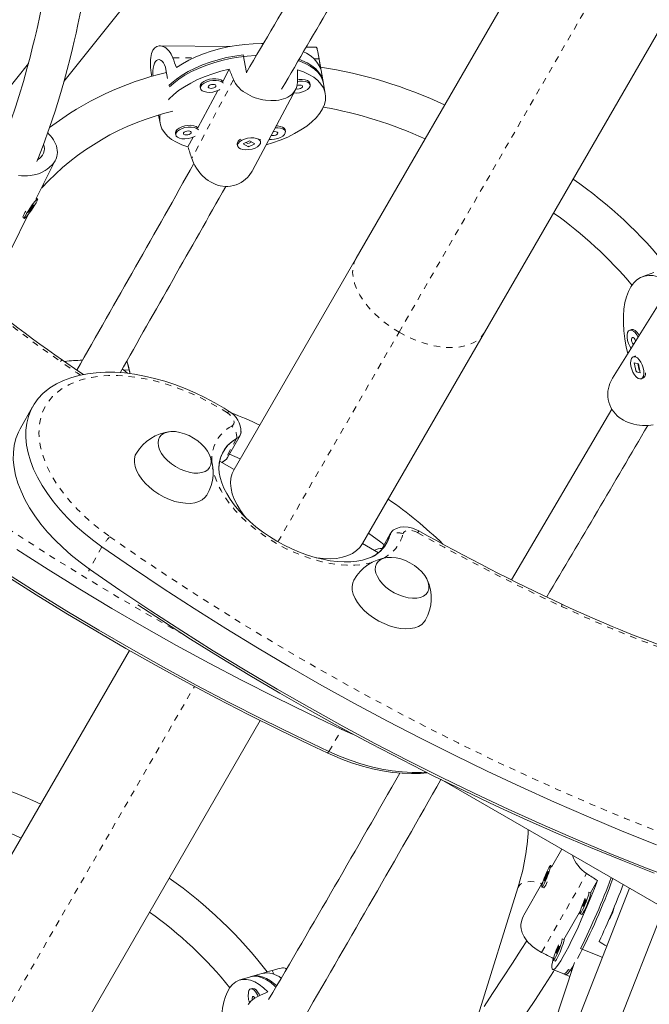
# Model space of a CAD drawing. Extents: x -72 to 423, y -16 to 524.
# Drawn here: x 155 to 165, y 154 to 169 of the extents above; entities that cross this region are included whole.
import ezdxf

# ---------------------------------------------------------------- set-up
doc = ezdxf.new("R2010")
doc.units = 0
doc.header["$LTSCALE"] = 0.125
doc.header["$MEASUREMENT"] = 0
doc.linetypes.add('PHANTOM', pattern=[0.5, 0.25, -0.05, 0.05, -0.05, 0.05, -0.05])
doc.layers.add('CONTOUR', color=7, linetype='CONTINUOUS')

msp = doc.modelspace()

# ---------------------------------------------------------------- linework, layer by layer
at = {"layer": 'CONTOUR', "linetype": 'Continuous', "lineweight": 15}
for p, q in [((155.25889, 168.45736), (157.37617, 171.1178)), ((162.87563, 170.72296), (159.93372, 165.62742)), ((161.99053, 164.43992), (164.93244, 169.53546)), ((157.91827, 169.01937), (156.79555, 169.02793)), ((158.17836, 168.6042), (158.12782, 168.88606)), ((159.29182, 169.00889), (159.13586, 169.01008)), ((159.41271, 168.42688), (159.32211, 168.93212)), ((154.68996, 168.74616), (154.31632, 168.27667)), ((156.8909, 168.64898), (156.9162, 168.50787)), ((157.90336, 168.6547), (157.8002, 168.46045)), ((158.17989, 168.59836), (158.17836, 168.6042)), ((159.19925, 168.40294), (159.19443, 168.42979)), ((159.44159, 168.26582), (159.40789, 168.45372)), ((157.7217, 168.31262), (157.4037, 167.71379)), ((157.43994, 168.37416), (157.44475, 168.34732)), ((158.27557, 167.03191), (158.96198, 168.3245)), ((156.77353, 167.91833), (156.79628, 167.79147)), ((157.04344, 167.6275), (157.04825, 167.60066)), ((158.80274, 167.65628), (158.79793, 167.68313)), ((157.32519, 167.56596), (157.24286, 167.41092)), ((158.05756, 167.51293), (158.05416, 167.50942)), ((158.22746, 167.50979), (158.12617, 167.46072)), ((158.12617, 167.46072), (158.2145, 167.40936)), ((158.17128, 167.48258), (158.20021, 167.46576)), ((158.21353, 167.46724), (158.26105, 167.49026)), ((158.31579, 167.45843), (158.22746, 167.50979)), ((158.40554, 167.49267), (158.40072, 167.51951)), ((158.03161, 167.45332), (158.03642, 167.42648)), ((158.21347, 167.41508), (158.2145, 167.40936)), ((158.2145, 167.40936), (158.31579, 167.45843)), ((154.81097, 166.57426), (155.12339, 167.20268)), ((154.89973, 166.7528), (154.90308, 166.75653)), ((154.83838, 166.57562), (154.81842, 166.58925)), ((154.74787, 166.45938), (154.6824, 166.35775)), ((154.6824, 166.35775), (154.71749, 166.38214)), ((154.70404, 166.39133), (154.71749, 166.38214)), ((154.71749, 166.38214), (154.78296, 166.48377)), ((154.78296, 166.48377), (154.74787, 166.45938)), ((154.41232, 165.7724), (154.6884, 166.32772)), ((154.60424, 166.28141), (154.62698, 166.26589)), ((159.93372, 165.62742), (157.98096, 162.24514)), ((164.70109, 165.3977), (164.52152, 165.33293)), ((164.81213, 164.94692), (164.03592, 163.70617)), ((164.33872, 164.48415), (164.31306, 164.4749)), ((160.03777, 161.05764), (161.99053, 164.43992)), ((155.55498, 163.99475), (155.5288, 163.99297)), ((164.39562, 164.05836), (164.36997, 164.0491)), ((164.39562, 164.05836), (164.40882, 164.061)), ((155.27173, 163.9755), (155.2639, 163.97497)), ((156.32046, 163.77851), (156.28386, 163.92198)), ((164.38569, 163.95507), (164.41371, 163.80734)), ((164.45347, 163.93811), (164.38569, 163.95507)), ((164.44324, 163.94067), (164.46354, 163.83364)), ((164.48148, 163.79038), (164.45347, 163.93811)), ((164.41918, 163.80931), (164.41371, 163.80734)), ((164.41371, 163.80734), (164.48148, 163.79038)), ((164.42558, 163.80895), (164.41767, 163.81745)), ((164.47081, 163.82439), (164.47524, 163.82328)), ((164.49721, 163.69635), (164.52286, 163.7056)), ((164.56016, 163.75318), (164.56151, 163.75788)), ((154.75675, 163.25041), (154.55766, 162.89366)), ((164.0287, 163.20956), (162.42185, 160.4775)), ((157.87748, 162.43434), (158.07657, 162.79109)), ((157.9076, 162.48831), (158.07778, 162.41284)), ((157.98096, 162.24514), (157.75011, 162.37842)), ((157.82312, 162.38158), (157.78471, 162.35844)), ((157.78553, 162.35797), (157.8105, 162.37338)), ((157.8105, 162.37338), (157.83846, 162.39275)), ((160.48726, 161.22657), (160.32904, 160.94307)), ((160.29197, 160.91088), (160.03777, 161.05764)), ((156.30703, 159.34581), (151.42774, 150.89464)), ((153.48455, 149.70714), (158.40161, 158.22374)), ((161.2941, 157.2794), (167.52709, 153.68079)), ((163.22375, 156.16532), (163.05987, 155.8785)), ((163.00185, 155.80755), (162.94239, 155.66333)), ((162.95089, 155.65209), (163.01035, 155.7963)), ((163.01035, 155.7963), (163.00185, 155.80755)), ((163.06904, 155.89456), (163.04687, 155.90356)), ((162.92345, 155.63975), (162.61806, 155.10528)), ((162.94239, 155.66333), (162.95089, 155.65209)), ((162.94853, 155.66084), (162.94239, 155.66333)), ((162.95018, 155.66065), (162.95174, 155.66889)), ((163.68709, 155.46612), (163.7982, 155.66057)), ((162.52186, 155.54375), (161.88914, 153.50695)), ((162.90587, 155.55607), (162.93152, 155.54567)), ((164.31116, 155.5375), (163.2438, 152.82589)), ((163.68749, 155.46596), (163.65867, 155.47765)), ((163.25991, 154.71848), (163.52579, 155.1838)), ((163.78862, 152.50361), (164.85846, 155.22152)), ((163.51767, 155.13017), (163.54649, 155.11847)), ((163.98344, 155.04235), (163.98523, 155.04163)), ((163.2603, 154.71832), (163.23148, 154.73002)), ((163.52765, 154.57298), (163.83027, 154.45019)), ((163.0866, 154.41517), (163.0986, 154.43617)), ((163.09049, 154.38253), (163.11931, 154.37084)), ((163.83027, 154.45019), (163.87471, 154.42869)), ((163.42695, 154.34793), (162.9127, 152.77274)), ((163.08214, 154.23675), (163.28388, 154.15489)), ((163.38414, 154.21679), (163.33543, 154.23656)), ((158.26553, 154.12622), (158.07623, 154.07082)), ((158.461, 154.18343), (158.23848, 154.11831)), ((163.25506, 154.16658), (163.35457, 154.12621)), ((158.27524, 153.934), (158.2482, 153.92609))]:
    msp.add_line(p, q, dxfattribs=at)
at = {"layer": 'CONTOUR', "linetype": 'PHANTOM', "lineweight": 0}
for p, q in [((160.62156, 164.4438), (164.15496, 170.56383)), ((157.00185, 168.83777), (157.33046, 168.83527)), ((159.26052, 168.82055), (159.34076, 168.81993)), ((157.97352, 168.48731), (157.3041, 167.22674)), ((158.68342, 161.08685), (160.62156, 164.4438)), ((156.30414, 163.84055), (156.21753, 163.83467)), ((158.02221, 162.73832), (157.82312, 162.38158)), ((157.82312, 162.38158), (157.81088, 162.37359)), ((160.47469, 161.19431), (160.34101, 160.95478)), ((155.86655, 161.00594), (155.66746, 160.64919)), ((152.13039, 149.73667), (157.34613, 158.77058)), ((159.49849, 157.7303), (159.7079, 158.0811)), ((159.7079, 158.0811), (159.71642, 158.09789)), ((162.90243, 154.51107), (163.62365, 155.77329)), ((164.30933, 155.53286), (164.3109, 155.53766)), ((158.59138, 154.22119), (158.62409, 154.15893))]:
    msp.add_line(p, q, dxfattribs=at)
at = {"layer": 'CONTOUR', "linetype": 'Continuous', "lineweight": 15, "flags": 128}
for points in [[(155.00097, 170.12164), (154.98639, 170.04921), (154.95525, 169.89653), (154.92541, 169.75282), (154.89687, 169.6182), (154.86702, 169.48075), (154.83888, 169.35453), (154.81256, 169.2396), (154.78701, 169.13098), (154.75813, 169.01173), (154.71634, 168.84575), (154.66738, 168.66092), (154.61012, 168.45719), (154.54312, 168.2345), (154.48248, 168.04617), (154.41368, 167.84605), (154.33588, 167.63509), (154.25475, 167.43027), (154.22983, 167.37166)], [(154.82408, 167.17757), (154.83869, 167.21218), (154.92596, 167.43356), (155.03001, 167.71962), (155.11831, 167.98453), (155.19322, 168.22785), (155.25683, 168.44971), (155.31086, 168.6503), (155.35669, 168.82981), (155.3954, 168.98846), (155.42326, 169.10673), (155.45209, 169.23262), (155.48286, 169.37097), (155.51543, 169.52161), (155.54972, 169.68442), (155.5857, 169.85927), (155.61521, 170.00502), (155.63365, 170.09694)], [(158.44839, 169.06521), (158.42169, 169.06556), (158.28899, 169.06294), (158.15385, 169.0531), (158.01767, 169.03616), (157.88191, 169.01228), (157.74798, 168.98173), (157.61729, 168.94482), (157.49123, 168.90194), (157.37111, 168.85354), (157.25821, 168.80013), (157.15371, 168.74227), (157.0587, 168.68058)], [(156.66348, 168.53846), (156.65479, 168.59589), (156.64951, 168.63982), (156.6455, 168.68329), (156.64305, 168.7257), (156.64241, 168.76735), (156.64385, 168.80726), (156.6473, 168.84277), (156.65291, 168.87611), (156.66097, 168.90743), (156.67147, 168.93582), (156.68285, 168.95827), (156.71144, 168.99474), (156.72851, 169.00828), (156.74604, 169.01788), (156.78486, 169.02757), (156.80575, 169.02745), (156.82759, 169.02385), (156.87233, 169.00591), (156.89464, 168.99146), (156.9167, 168.97309), (156.93783, 168.95099), (156.95797, 168.92477), (156.97639, 168.89479), (157.00185, 168.83777)], [(156.93663, 168.39398), (156.97781, 168.43279), (157.05802, 168.49808), (157.14888, 168.56046), (157.24944, 168.61927), (157.35867, 168.6739), (157.47543, 168.72379), (157.59851, 168.76843), (157.72663, 168.80735), (157.85847, 168.84014), (157.99267, 168.86646), (158.12782, 168.88606)], [(159.29181, 169.00847), (159.29472, 169.00847), (159.30011, 169.00499), (159.30944, 168.98732), (159.31364, 168.97301), (159.31779, 168.95477), (159.32198, 168.9328), (159.32648, 168.90671), (159.3314, 168.87683), (159.34076, 168.81993)], [(156.68447, 168.54422), (156.68303, 168.57461), (156.68343, 168.62653), (156.68731, 168.67363), (156.69527, 168.71659), (156.7067, 168.75099), (156.72223, 168.77875), (156.74008, 168.79715), (156.76087, 168.80745), (156.7828, 168.80883), (156.80589, 168.80127), (156.82839, 168.78488), (156.84979, 168.75926), (156.86788, 168.72633), (156.88265, 168.68513), (156.8909, 168.64898)], [(158.33725, 168.87567), (158.3237, 168.87508), (158.1896, 168.86541), (158.05446, 168.84872), (157.91969, 168.82521), (157.78669, 168.7951), (157.65683, 168.75873), (157.53147, 168.71645), (157.41189, 168.66872), (157.29934, 168.61601), (157.19499, 168.55889), (157.09992, 168.49795), (157.01511, 168.43381), (156.94746, 168.37309)], [(159.41271, 168.42688), (159.39826, 168.48042), (159.36842, 168.54232), (159.32533, 168.60056), (159.26944, 168.65455), (159.20132, 168.70371), (159.12169, 168.74755), (159.03136, 168.78561), (159.01049, 168.79304)], [(159.0238, 168.81346), (159.0659, 168.79713), (159.15182, 168.75658), (159.22669, 168.71044), (159.28973, 168.65917), (159.34029, 168.60332), (159.37783, 168.54345), (159.40198, 168.4802), (159.40789, 168.45372)], [(156.93051, 168.16369), (156.94373, 168.1784), (157.01322, 168.24641), (157.09433, 168.31213), (157.18624, 168.37487), (157.28795, 168.43396), (157.39842, 168.48879), (157.51646, 168.53877), (157.64085, 168.58339), (157.77027, 168.62217), (157.90336, 168.6547)], [(158.99501, 168.64637), (159.09261, 168.61208), (159.17996, 168.57165), (159.25615, 168.5255), (159.32037, 168.47413), (159.37195, 168.41807), (159.41034, 168.3579), (159.43514, 168.29428), (159.44608, 168.22785), (159.44306, 168.15934), (159.42611, 168.08944), (159.3954, 168.01891), (159.35125, 167.94848), (159.29414, 167.87889), (159.22465, 167.81088), (159.14353, 167.74516), (159.05163, 167.68242), (158.94991, 167.62333), (158.83945, 167.5685), (158.7214, 167.51852), (158.59702, 167.4739), (158.4935, 167.4423)], [(157.44639, 168.40862), (157.43924, 168.38267), (157.43994, 168.37416)], [(157.8002, 168.46045), (157.79483, 168.46679), (157.76886, 168.4849), (157.73218, 168.49725), (157.68751, 168.50294), (157.63817, 168.50152), (157.58782, 168.49312), (157.54018, 168.47834), (157.4988, 168.4583), (157.46674, 168.43447), (157.44639, 168.40862)], [(157.80794, 168.42921), (157.79964, 168.43994), (157.77367, 168.45806), (157.73699, 168.47041), (157.69232, 168.47609), (157.64298, 168.47468), (157.59263, 168.46627), (157.545, 168.4515), (157.50362, 168.43145), (157.47156, 168.40762), (157.4512, 168.38177)], [(157.56994, 168.38087), (157.56796, 168.36859), (157.57531, 168.35811), (157.59089, 168.35103), (157.61232, 168.34842), (157.63633, 168.35068), (157.65928, 168.35747), (157.67766, 168.36775), (157.68868, 168.37996), (157.69066, 168.39224), (157.68331, 168.40272), (157.66773, 168.4098), (157.6463, 168.41241), (157.62229, 168.41015), (157.59934, 168.40336), (157.58096, 168.39308), (157.56994, 168.38087)], [(158.99671, 168.47951), (158.99549, 168.44422), (158.99113, 168.41033), (158.98344, 168.37753), (158.97244, 168.34654), (158.95883, 168.31872), (158.92221, 168.2685), (158.89913, 168.24629), (158.87275, 168.22608), (158.84326, 168.20813), (158.81018, 168.19231), (158.77401, 168.17898), (158.73741, 168.16886), (158.69835, 168.16113), (158.65633, 168.15583), (158.61221, 168.15318), (158.57157, 168.15313), (158.48664, 168.15981), (158.44294, 168.16666), (158.4016, 168.17528), (158.31912, 168.19903), (158.27857, 168.21421), (158.2384, 168.23184), (158.16185, 168.27414), (158.1261, 168.29889), (158.09212, 168.32638), (158.06078, 168.35629), (158.03201, 168.38913), (158.00666, 168.42441), (157.97352, 168.48731)], [(158.93586, 168.27531), (158.97599, 168.27398), (159.0263, 168.27894), (159.07576, 168.29064), (159.12068, 168.30821), (159.15775, 168.33036), (159.1842, 168.35543), (159.19808, 168.38157), (159.19836, 168.40685), (159.18502, 168.42937), (159.15905, 168.44749), (159.12237, 168.45984), (159.0777, 168.46553), (159.02836, 168.46411), (158.99583, 168.45947)], [(159.19443, 168.42979), (159.19355, 168.43369), (159.18021, 168.45622), (159.15424, 168.47433), (159.11755, 168.48669), (159.07289, 168.49237), (159.02355, 168.49095), (158.99367, 168.4868)], [(157.4512, 168.38177), (157.44405, 168.35582), (157.45064, 168.3317), (157.47048, 168.31119), (157.50211, 168.29581), (157.54316, 168.28671), (157.59061, 168.28455), (157.64092, 168.28951), (157.69038, 168.30121), (157.7353, 168.31878), (157.75488, 168.32931)], [(158.96985, 168.34253), (158.97627, 168.34046), (158.9977, 168.33785), (159.02171, 168.34011), (159.04466, 168.3469), (159.06304, 168.35718), (159.07406, 168.3694), (159.07604, 168.38167), (159.06869, 168.39215), (159.05311, 168.39924), (159.03168, 168.40185), (159.00767, 168.39958), (158.9866, 168.39355)], [(157.24286, 167.41092), (157.14526, 167.44521), (157.05791, 167.48564), (156.98172, 167.53179), (156.9175, 167.58316), (156.86592, 167.63923), (156.82753, 167.69939), (156.80273, 167.76301), (156.79178, 167.82944), (156.7948, 167.89795), (156.80035, 167.92771)], [(154.99872, 167.63357), (155.01593, 167.61673), (155.04408, 167.58585), (155.06956, 167.55408), (155.09118, 167.52299), (155.12575, 167.4586), (155.13821, 167.42541), (155.14717, 167.39157), (155.15232, 167.35739), (155.15345, 167.32246), (155.15027, 167.28743), (155.14321, 167.25466), (155.13211, 167.22215), (155.11659, 167.18957), (155.09677, 167.15773), (155.07561, 167.13031), (155.02318, 167.07844), (154.99209, 167.0545), (154.96018, 167.03356), (154.88906, 166.997), (154.85025, 166.9818), (154.80908, 166.96879), (154.72193, 166.95085), (154.67645, 166.94636), (154.62959, 166.9452), (154.58232, 166.94765), (154.53427, 166.95406)], [(157.04988, 167.66196), (157.04273, 167.63601), (157.04344, 167.6275)], [(157.0547, 167.63511), (157.04755, 167.60917), (157.05414, 167.58504), (157.07398, 167.56453), (157.1056, 167.54915), (157.14666, 167.54005), (157.1941, 167.53789), (157.24442, 167.54285), (157.29387, 167.55455), (157.3388, 167.57212), (157.35838, 167.58265)], [(157.4037, 167.71379), (157.39833, 167.72013), (157.37235, 167.73824), (157.33567, 167.7506), (157.29101, 167.75628), (157.24167, 167.75486), (157.19131, 167.74646), (157.14368, 167.73168), (157.1023, 167.71164), (157.07024, 167.68781), (157.04988, 167.66196)], [(157.41143, 167.68255), (157.40314, 167.69328), (157.37717, 167.7114), (157.34049, 167.72375), (157.29582, 167.72943), (157.24648, 167.72802), (157.19612, 167.71961), (157.14849, 167.70484), (157.10711, 167.68479), (157.07505, 167.66096), (157.0547, 167.63511)], [(157.17344, 167.63421), (157.17145, 167.62193), (157.17881, 167.61145), (157.19439, 167.60437), (157.21581, 167.60176), (157.23983, 167.60402), (157.26277, 167.61081), (157.28115, 167.62109), (157.29218, 167.6333), (157.29416, 167.64558), (157.2868, 167.65606), (157.27122, 167.66315), (157.2498, 167.66575), (157.22578, 167.66349), (157.20284, 167.6567), (157.18446, 167.64642), (157.17344, 167.63421)], [(158.53936, 167.52865), (158.57948, 167.52733), (158.6298, 167.53228), (158.67925, 167.54398), (158.72418, 167.56155), (158.76124, 167.5837), (158.7877, 167.60877), (158.80158, 167.63491), (158.80186, 167.66019), (158.78852, 167.68272), (158.76254, 167.70083), (158.72586, 167.71319), (158.6812, 167.71887), (158.64, 167.71816)], [(158.57477, 167.59534), (158.57977, 167.5938), (158.60119, 167.59119), (158.62521, 167.59345), (158.64815, 167.60024), (158.66653, 167.61053), (158.67756, 167.62274), (158.67954, 167.63502), (158.67218, 167.64549), (158.6566, 167.65258), (158.63518, 167.65519), (158.61116, 167.65292), (158.60458, 167.65147)], [(158.79793, 167.68313), (158.79705, 167.68703), (158.7837, 167.70956), (158.75773, 167.72767), (158.72105, 167.74003), (158.67638, 167.74571), (158.65476, 167.74596)], [(158.37292, 167.53318), (158.33869, 167.54708), (158.29572, 167.55449), (158.24722, 167.55486), (158.19677, 167.54816), (158.14811, 167.53489), (158.10486, 167.51604), (158.07022, 167.493), (158.04676, 167.46748), (158.03622, 167.44137), (158.03939, 167.41661), (158.05602, 167.39504), (158.08489, 167.37826), (158.12385, 167.36751), (158.17001, 167.36358), (158.21996, 167.36678), (158.26998, 167.37685), (158.31636, 167.39306), (158.35568, 167.41421), (158.385, 167.43872), (158.40216, 167.46478), (158.40588, 167.49045), (158.39588, 167.51383), (158.37292, 167.53318)], [(158.39641, 167.53226), (158.39776, 167.52938), (158.40072, 167.51951)], [(158.22196, 167.41998), (158.21654, 167.41858), (158.20892, 167.41801)], [(158.27531, 167.03204), (158.27143, 167.02429), (158.22472, 166.95507), (158.19642, 166.92301), (158.16486, 166.89305), (158.13041, 166.86576), (158.09266, 166.84114), (158.05234, 166.82), (158.01243, 166.80365), (157.97075, 166.79098), (157.92684, 166.78212), (157.88171, 166.77757), (157.84095, 166.77729), (157.75805, 166.7878), (157.71651, 166.79873), (157.67786, 166.81241), (157.60249, 166.84953), (157.56621, 166.87276), (157.53075, 166.89926), (157.46434, 166.96064), (157.43376, 166.99515), (157.40492, 167.0323), (157.37842, 167.07134), (157.35412, 167.1126), (157.33264, 167.15516), (157.3041, 167.22674)], [(154.83088, 166.57321), (154.81588, 166.55965), (154.79471, 166.5358), (154.76894, 166.50342), (154.74048, 166.4649), (154.71144, 166.42311), (154.68397, 166.38115), (154.66012, 166.34212), (154.64165, 166.30893), (154.62993, 166.28403), (154.62584, 166.26927), (154.62966, 166.26575), (154.64113, 166.27372), (154.65939, 166.2926), (154.68308, 166.32098), (154.71045, 166.35676), (154.73947, 166.39729), (154.76799, 166.43956), (154.79389, 166.48044), (154.81525, 166.51689), (154.83048, 166.54621), (154.83847, 166.56622), (154.8386, 166.57545), (154.83088, 166.57321)], [(154.71731, 166.39496), (154.71442, 166.39033), (154.71038, 166.38481)], [(164.28237, 164.1001), (164.25798, 164.20555), (164.23442, 164.33558), (164.21869, 164.4628), (164.21094, 164.58588), (164.21125, 164.70351), (164.21963, 164.81447), (164.23599, 164.91758), (164.26015, 165.01176), (164.29185, 165.09602), (164.33078, 165.16947), (164.3765, 165.23133), (164.42856, 165.28096), (164.48639, 165.31784), (164.54938, 165.34157), (164.61688, 165.3519), (164.68818, 165.34874), (164.76252, 165.3321), (164.83912, 165.30217), (164.91718, 165.25927), (164.99587, 165.20383), (165.07437, 165.13645)], [(164.44802, 164.3649), (164.42803, 164.40093), (164.40078, 164.43677), (164.37174, 164.46236), (164.34306, 164.4758), (164.31688, 164.47609), (164.29514, 164.46321), (164.27944, 164.43811), (164.27095, 164.40267), (164.27031, 164.3595), (164.27755, 164.3118), (164.29215, 164.26312), (164.31301, 164.21707), (164.33422, 164.18299)], [(164.46472, 164.39158), (164.45369, 164.41018), (164.42643, 164.44603), (164.39739, 164.47161), (164.36872, 164.48505), (164.34254, 164.48534), (164.33872, 164.48415)], [(164.40798, 164.30088), (164.40594, 164.30731), (164.39589, 164.32924), (164.38292, 164.34649), (164.369, 164.35644), (164.35624, 164.35757), (164.3466, 164.34971), (164.34154, 164.33406), (164.34182, 164.313), (164.34742, 164.28973), (164.35746, 164.26781), (164.37044, 164.25056), (164.37427, 164.247)], [(155.56981, 163.76434), (155.4953, 163.81466), (155.23388, 163.99577)], [(164.33193, 163.89815), (164.34477, 163.84938), (164.3642, 163.80234), (164.38877, 163.76052), (164.41667, 163.72702), (164.44582, 163.70433), (164.47407, 163.69412), (164.49931, 163.69717), (164.51968, 163.71323), (164.53366, 163.74112), (164.54022, 163.77877), (164.53888, 163.82339), (164.52972, 163.87167), (164.51344, 163.92003), (164.49123, 163.96488), (164.46475, 164.00289), (164.43595, 164.03125), (164.40698, 164.04785), (164.37999, 164.05147), (164.35697, 164.04183), (164.33963, 164.01964), (164.32926, 163.98656), (164.32663, 163.94504), (164.33193, 163.89815)], [(157.90194, 163.17427), (157.82317, 163.22426), (157.67127, 163.31393), (157.5157, 163.3972), (157.35721, 163.47364), (157.19656, 163.54289), (157.03449, 163.60461), (156.87177, 163.65847), (156.70913, 163.70418), (156.54733, 163.74149), (156.38711, 163.77015), (156.22919, 163.78996), (156.07431, 163.80072), (155.92319, 163.80228), (155.77656, 163.79449), (155.63517, 163.77725), (155.49986, 163.75051), (155.37143, 163.71431), (155.25073, 163.66876), (155.1386, 163.61414), (155.03583, 163.55086), (155.00103, 163.52407)], [(164.03617, 163.70601), (164.03139, 163.69878), (163.9948, 163.62371), (163.98119, 163.58317), (163.97102, 163.54086), (163.96461, 163.49737), (163.96217, 163.45238), (163.96402, 163.40689), (163.96982, 163.36416), (163.97968, 163.32172), (163.99397, 163.27926), (164.01259, 163.23791), (164.03273, 163.20247), (164.08328, 163.13593), (164.11351, 163.10542), (164.14469, 163.07879), (164.21452, 163.03207), (164.25278, 163.01227), (164.29346, 162.99481), (164.37982, 162.96799), (164.42499, 162.95876), (164.47159, 162.95236), (164.51864, 162.94893), (164.56653, 162.94852), (164.61413, 162.9512), (164.69038, 162.96227)], [(155.86655, 161.00594), (155.71735, 161.11548), (155.57506, 161.23019), (155.44047, 161.34944), (155.31436, 161.47254), (155.19744, 161.59881), (155.09036, 161.72752), (154.99373, 161.85796), (154.90809, 161.98938), (154.83394, 162.12104), (154.77169, 162.25219), (154.72168, 162.38211), (154.68421, 162.51004), (154.65949, 162.63528), (154.64765, 162.75711), (154.64877, 162.87484), (154.66282, 162.98781), (154.68975, 163.09538), (154.72939, 163.19694), (154.78152, 163.29191), (154.84584, 163.37977), (154.922, 163.46002), (155.00008, 163.52518)], [(155.86655, 161.00594), (155.71735, 161.11548), (155.57506, 161.23019), (155.44047, 161.34944), (155.31436, 161.47254), (155.19744, 161.59881), (155.09036, 161.72752), (154.99373, 161.85796), (154.90809, 161.98938), (154.83394, 162.12104), (154.77169, 162.25219), (154.72168, 162.38211), (154.68421, 162.51004), (154.65949, 162.63528), (154.64765, 162.75711), (154.64877, 162.87484), (154.66282, 162.98781), (154.68975, 163.09538), (154.72939, 163.19694), (154.78152, 163.29191), (154.84584, 163.37977), (154.922, 163.46002), (154.98465, 163.51339)], [(155.66746, 160.64919), (155.51826, 160.75873), (155.37596, 160.87344), (155.24138, 160.99269), (155.11527, 161.11579), (154.99834, 161.24206), (154.89126, 161.37077), (154.79463, 161.50121), (154.709, 161.63263), (154.63485, 161.76429), (154.57259, 161.89545), (154.52259, 162.02536), (154.48512, 162.1533), (154.4604, 162.27853), (154.44856, 162.40036), (154.44967, 162.51809), (154.46373, 162.63106), (154.49066, 162.73863), (154.5303, 162.84019), (154.55766, 162.89366)], [(155.66746, 160.64919), (155.51826, 160.75873), (155.37596, 160.87344), (155.24138, 160.99269), (155.11527, 161.11579), (154.99834, 161.24206), (154.89126, 161.37077), (154.79463, 161.50121), (154.709, 161.63263), (154.63485, 161.76429), (154.57259, 161.89545), (154.52259, 162.02536), (154.48512, 162.1533), (154.4604, 162.27853), (154.44856, 162.40036), (154.44967, 162.51809), (154.46373, 162.63106), (154.49066, 162.73863), (154.5303, 162.84019), (154.55766, 162.89366)], [(157.04571, 162.29103), (157.11743, 162.25219), (157.19137, 162.22148), (157.26526, 162.19983), (157.33687, 162.18789), (157.40402, 162.18603), (157.46467, 162.1943), (157.51698, 162.21245), (157.55935, 162.23994), (157.5905, 162.27592), (157.60949, 162.3193), (157.61573, 162.36877), (157.60904, 162.42281), (157.58962, 162.4798), (157.55806, 162.53799), (157.51532, 162.59563), (157.46269, 162.65095), (157.40178, 162.70228), (157.33444, 162.74806), (157.26272, 162.78689), (157.18878, 162.8176), (157.11489, 162.83925), (157.04328, 162.85119), (156.97613, 162.85305), (156.91548, 162.84478), (156.86317, 162.82663), (156.8208, 162.79915), (156.78965, 162.76317), (156.77066, 162.71978), (156.76442, 162.67032), (156.77111, 162.61627), (156.79053, 162.55928), (156.82209, 162.50109), (156.86483, 162.44345), (156.91746, 162.38813), (156.97836, 162.3368), (157.04571, 162.29103)], [(157.04571, 162.29103), (157.11743, 162.25219), (157.19137, 162.22148), (157.26526, 162.19983), (157.33687, 162.18789), (157.40402, 162.18603), (157.46467, 162.1943), (157.51698, 162.21245), (157.55935, 162.23994), (157.5905, 162.27592), (157.60949, 162.3193), (157.61573, 162.36877), (157.60904, 162.42281), (157.58962, 162.4798), (157.55806, 162.53799), (157.51532, 162.59563), (157.46269, 162.65095), (157.40178, 162.70228), (157.33444, 162.74806), (157.26272, 162.78689), (157.18878, 162.8176), (157.11489, 162.83925), (157.04328, 162.85119), (156.97613, 162.85305), (156.91548, 162.84478), (156.86317, 162.82663), (156.8208, 162.79915), (156.78965, 162.76317), (156.77066, 162.71978), (156.76442, 162.67032), (156.77111, 162.61627), (156.79053, 162.55928), (156.82209, 162.50109), (156.86483, 162.44345), (156.91746, 162.38813), (156.97836, 162.3368), (157.04571, 162.29103)], [(156.41757, 162.50577), (156.40133, 162.47278), (156.38717, 162.41781), (156.38567, 162.35753), (156.39685, 162.29323), (156.42048, 162.22627), (156.45604, 162.15808), (156.50278, 162.09013), (156.55971, 162.02385), (156.62561, 161.96065), (156.69908, 161.9019), (156.77855, 161.84883)], [(157.87748, 162.43434), (157.85916, 162.40935), (157.82312, 162.38158)], [(157.87748, 162.43434), (157.85916, 162.40935), (157.82312, 162.38158)], [(160.2792, 160.9024), (160.25759, 160.88566), (160.1918, 160.8479), (160.11759, 160.81704), (160.03524, 160.79305), (159.94503, 160.77612), (159.84745, 160.76654), (159.74318, 160.76458), (159.63311, 160.77049), (159.51812, 160.78439), (159.39921, 160.80635), (159.27743, 160.8363), (159.15387, 160.87409), (159.02965, 160.91949), (158.90588, 160.97215), (158.78367, 161.03164), (158.66411, 161.09748), (158.54825, 161.16909), (158.43713, 161.24581), (158.33173, 161.32694), (158.23294, 161.4117), (158.1416, 161.49928), (158.05846, 161.58881), (157.98416, 161.67939), (157.91926, 161.77007), (157.86414, 161.85992), (157.81909, 161.94798), (157.78419, 162.03335), (157.7594, 162.11516), (157.74449, 162.1927), (157.73913, 162.2655), (157.74203, 162.31699)], [(157.98096, 162.24514), (157.95016, 162.17788), (157.93179, 162.10445), (157.92605, 162.02571), (157.93301, 161.94258), (157.95259, 161.85604), (157.98456, 161.7671), (158.02854, 161.6768), (158.08402, 161.5862), (158.15036, 161.49637), (158.18966, 161.44942)], [(156.77855, 161.84883), (156.86233, 161.80258), (156.94863, 161.76413), (157.03561, 161.7343), (157.12142, 161.71374), (157.20423, 161.70287), (157.28228, 161.70194), (157.3539, 161.71095), (157.41756, 161.72972), (157.47192, 161.75785), (157.5158, 161.79473), (157.5445, 161.83295)], [(160.93779, 161.26224), (160.90217, 161.28048), (160.83699, 161.30559), (160.76852, 161.32119), (160.69751, 161.32542), (160.63762, 161.31834), (160.58321, 161.30155), (160.53493, 161.2757), (160.525, 161.26747)], [(160.13491, 161.2259), (160.33051, 161.08103), (160.3827, 161.03921)], [(164.73944, 156.23497), (164.19435, 156.4539), (163.65062, 156.68126), (163.10858, 156.91694), (162.56852, 157.16079), (162.03076, 157.41269), (161.49561, 157.67248), (160.96336, 157.94002), (160.43432, 158.21516), (159.9088, 158.49773), (159.38709, 158.78758), (158.8695, 159.08454), (158.3563, 159.38845), (157.84781, 159.69913), (157.3443, 160.0164), (156.84606, 160.34008), (156.35339, 160.66999), (155.86655, 161.00594)], [(164.73944, 156.23497), (164.19435, 156.4539), (163.65062, 156.68126), (163.10858, 156.91694), (162.56852, 157.16079), (162.03076, 157.41269), (161.49561, 157.67248), (160.96336, 157.94002), (160.43432, 158.21516), (159.9088, 158.49773), (159.38709, 158.78758), (158.8695, 159.08454), (158.3563, 159.38845), (157.84781, 159.69913), (157.3443, 160.0164), (156.84606, 160.34008), (156.35339, 160.66999), (155.86655, 161.00594)], [(159.29721, 160.83112), (159.30461, 160.82996), (159.41557, 160.81743), (159.52178, 160.81468), (159.62197, 160.82174), (159.71498, 160.83852), (159.79972, 160.86484), (159.87519, 160.90038), (159.94051, 160.94472), (159.99492, 160.99735), (160.03777, 161.05764)], [(154.50433, 160.9621), (155.00712, 160.64151), (155.5146, 160.32768), (156.02647, 160.02079), (156.54245, 159.72102), (157.06224, 159.42854), (157.58554, 159.1435), (158.11206, 158.86609), (158.64149, 158.59645), (159.17354, 158.33473), (159.7079, 158.0811)], [(154.50433, 160.9621), (155.00712, 160.64151), (155.5146, 160.32768), (156.02647, 160.02079), (156.54245, 159.72102), (157.06224, 159.42854), (157.58554, 159.1435), (158.11206, 158.86609), (158.64149, 158.59645), (159.17354, 158.33473), (159.7079, 158.0811)], [(160.54513, 160.27063), (160.61844, 160.2352), (160.69335, 160.20812), (160.76757, 160.19021), (160.83886, 160.18201), (160.90503, 160.18377), (160.9641, 160.19545), (161.01425, 160.21668), (161.05397, 160.24681), (161.08204, 160.28495), (161.09763, 160.32992), (161.10024, 160.38036), (161.08981, 160.43473), (161.06665, 160.49139), (161.03146, 160.54861), (160.98532, 160.60466), (160.92962, 160.65783), (160.86605, 160.7065), (160.79656, 160.7492), (160.72325, 160.78463), (160.64834, 160.81172), (160.57412, 160.82963), (160.50283, 160.83783), (160.43666, 160.83606), (160.37759, 160.82439), (160.32744, 160.80316), (160.28772, 160.77302), (160.25965, 160.73489), (160.24406, 160.68992), (160.24145, 160.63948), (160.25188, 160.5851), (160.27504, 160.52844), (160.31023, 160.47122), (160.35637, 160.41517), (160.41207, 160.36201), (160.47564, 160.31333), (160.54513, 160.27063)], [(160.54513, 160.27063), (160.61844, 160.2352), (160.69335, 160.20812), (160.76757, 160.19021), (160.83886, 160.18201), (160.90503, 160.18377), (160.9641, 160.19545), (161.01425, 160.21668), (161.05397, 160.24681), (161.08204, 160.28495), (161.09763, 160.32992), (161.10024, 160.38036), (161.08981, 160.43473), (161.06665, 160.49139), (161.03146, 160.54861), (160.98532, 160.60466), (160.92962, 160.65783), (160.86605, 160.7065), (160.79656, 160.7492), (160.72325, 160.78463), (160.64834, 160.81172), (160.57412, 160.82963), (160.50283, 160.83783), (160.43666, 160.83606), (160.37759, 160.82439), (160.32744, 160.80316), (160.28772, 160.77302), (160.25965, 160.73489), (160.24406, 160.68992), (160.24145, 160.63948), (160.25188, 160.5851), (160.27504, 160.52844), (160.31023, 160.47122), (160.35637, 160.41517), (160.41207, 160.36201), (160.47564, 160.31333), (160.54513, 160.27063)], [(154.29492, 160.6113), (154.79771, 160.29071), (155.30519, 159.97689), (155.81706, 159.67), (156.33304, 159.37023), (156.85283, 159.07774), (157.37613, 158.79271), (157.90265, 158.51529), (158.43208, 158.24565), (158.96413, 157.98394), (159.49849, 157.7303)], [(154.29492, 160.6113), (154.79771, 160.29071), (155.30519, 159.97689), (155.81706, 159.67), (156.33304, 159.37023), (156.85283, 159.07774), (157.37613, 158.79271), (157.90265, 158.51529), (158.43208, 158.24565), (158.96413, 157.98394), (159.49849, 157.7303)], [(154.34455, 160.53826), (154.81476, 160.23932), (155.28905, 159.94631), (155.76718, 159.65938), (156.24893, 159.37867), (156.73404, 159.10431), (157.22229, 158.83645), (157.71342, 158.57522), (158.2072, 158.32075), (158.70338, 158.07316), (159.20172, 157.83257), (159.47035, 157.70621)], [(165.08651, 155.66787), (164.54035, 155.87823), (163.99525, 156.09715), (163.45153, 156.32451), (162.90948, 156.56019), (162.36943, 156.80404), (161.83167, 157.05594), (161.29651, 157.31573), (160.76427, 157.58327), (160.23523, 157.85841), (159.70971, 158.14098), (159.188, 158.43083), (158.6704, 158.7278), (158.15721, 159.0317), (157.64871, 159.34238), (157.14521, 159.65965), (156.64697, 159.98333), (156.1543, 160.31324), (155.66746, 160.64919)], [(165.08651, 155.66787), (164.54035, 155.87823), (163.99525, 156.09715), (163.45153, 156.32451), (162.90948, 156.56019), (162.36943, 156.80404), (161.83167, 157.05594), (161.29651, 157.31573), (160.76427, 157.58327), (160.23523, 157.85841), (159.70971, 158.14098), (159.188, 158.43083), (158.6704, 158.7278), (158.15721, 159.0317), (157.64871, 159.34238), (157.14521, 159.65965), (156.64697, 159.98333), (156.1543, 160.31324), (155.66746, 160.64919)], [(159.89906, 160.47361), (159.88028, 160.4296), (159.87028, 160.37315), (159.87309, 160.31202), (159.88867, 160.2475), (159.91668, 160.18097), (159.95651, 160.11385), (160.00733, 160.04756), (160.06804, 159.98353), (160.13736, 159.92311), (160.21381, 159.8676), (160.29575, 159.81817)], [(156.44164, 160.07935), (156.81943, 159.8294), (157.28665, 159.52895), (157.75841, 159.23417), (158.23446, 158.9452), (158.71457, 158.66219), (159.19851, 158.38527), (159.68603, 158.11459), (160.17689, 157.85028), (160.67085, 157.59247), (161.16767, 157.34129), (161.66709, 157.09685), (162.16887, 156.85929), (162.67277, 156.62872), (163.17853, 156.40526), (163.6859, 156.18901), (164.19464, 155.98009), (164.70449, 155.7786)], [(160.29575, 159.81817), (160.38145, 159.77588), (160.46907, 159.74163), (160.55674, 159.71616), (160.64261, 159.7), (160.72483, 159.69349), (160.80166, 159.69679), (160.87146, 159.70981), (160.93274, 159.73228), (160.9842, 159.76372), (161.02473, 159.80346), (161.04511, 159.83392)], [(159.7079, 158.0811), (159.87736, 158.00665), (159.8811, 158.00511)], [(159.7079, 158.0811), (159.87736, 158.00665), (159.8811, 158.00511)], [(159.47035, 157.70621), (159.55466, 157.66807), (159.71488, 157.6019), (159.87598, 157.54356), (160.03721, 157.49337), (160.19782, 157.45162), (160.35709, 157.41856), (160.51429, 157.39443), (160.6687, 157.37943), (160.8196, 157.37375), (160.96625, 157.37755), (161.0755, 157.38788)], [(159.49849, 157.7303), (159.66795, 157.65586), (159.83845, 157.58998), (160.00901, 157.53305), (160.17867, 157.48539), (160.34649, 157.44726), (160.5115, 157.41889), (160.67277, 157.40042), (160.8294, 157.39197), (160.9805, 157.39358), (161.05138, 157.39797)], [(159.49849, 157.7303), (159.66795, 157.65586), (159.83845, 157.58998), (160.00901, 157.53305), (160.17867, 157.48539), (160.34649, 157.44726), (160.5115, 157.41889), (160.67277, 157.40042), (160.8294, 157.39197), (160.9805, 157.39358), (161.05138, 157.39797)], [(162.96362, 155.74669), (162.94484, 155.69937), (162.9284, 155.65431), (162.91552, 155.61485), (162.90715, 155.58392), (162.90392, 155.56381), (162.90605, 155.55601), (162.91341, 155.5611), (162.92543, 155.57871), (162.94123, 155.60752), (162.95964, 155.6454), (162.97929, 155.68954), (162.99872, 155.73667), (163.0165, 155.78329), (163.0313, 155.82594), (163.04202, 155.86147), (163.04788, 155.88723), (163.04843, 155.90132), (163.04364, 155.90269), (163.03386, 155.89123), (163.01981, 155.86781), (163.00255, 155.83415), (162.98334, 155.79275), (162.96362, 155.74669)], [(163.7982, 155.66057), (163.74846, 155.53329), (163.69701, 155.40546), (163.64441, 155.27843), (163.59121, 155.15355), (163.53797, 155.03212), (163.48525, 154.91543), (163.43361, 154.8047), (163.38358, 154.70109), (163.3357, 154.6057), (163.29047, 154.51954), (163.24836, 154.4435), (163.20981, 154.37839), (163.17525, 154.32489), (163.14502, 154.28357), (163.11944, 154.25486), (163.09879, 154.23906), (163.08328, 154.23635), (163.07308, 154.24674), (163.06828, 154.27013), (163.06896, 154.30627), (163.07508, 154.35479), (163.0866, 154.41517)], [(163.54087, 155.15902), (163.55744, 155.19032), (163.57629, 155.23005), (163.59602, 155.27526), (163.61517, 155.32259), (163.63232, 155.36854), (163.64619, 155.40969), (163.65576, 155.443), (163.66032, 155.46599), (163.65952, 155.47696), (163.65714, 155.47766)], [(163.59999, 155.37763), (163.5902, 155.35564), (163.57058, 155.30894), (163.55226, 155.26186), (163.53661, 155.2179), (163.52477, 155.18032), (163.51764, 155.15191), (163.51574, 155.13476), (163.51922, 155.13017), (163.5278, 155.13846), (163.54087, 155.15902)], [(163.5724, 155.25561), (163.58061, 155.27155), (163.58997, 155.29241), (163.59905, 155.31503), (163.60648, 155.33595), (163.61112, 155.35199), (163.61226, 155.36072), (163.60974, 155.36079), (163.60394, 155.35221), (163.59573, 155.33627), (163.58637, 155.31541), (163.57729, 155.29279), (163.56986, 155.27187), (163.56522, 155.25583), (163.56408, 155.2471), (163.5666, 155.24703), (163.5724, 155.25561)], [(163.56969, 155.14732), (163.58626, 155.17863), (163.60511, 155.21836), (163.62484, 155.26356), (163.64399, 155.3109), (163.66114, 155.35684), (163.67501, 155.398), (163.68458, 155.43131), (163.68914, 155.4543), (163.68834, 155.46527), (163.68749, 155.46596)], [(162.61936, 155.10669), (162.61331, 155.09662), (162.59649, 155.06051), (162.58509, 155.02742), (162.57283, 154.95877), (162.57229, 154.92365), (162.57529, 154.8905), (162.59165, 154.82433), (162.60499, 154.79162), (162.62193, 154.75898), (162.66601, 154.6955), (162.69297, 154.66489), (162.72342, 154.63486), (162.75681, 154.60597), (162.79354, 154.57791), (162.83291, 154.55126), (162.90243, 154.51107)], [(163.54649, 155.11847), (163.54804, 155.11847), (163.55662, 155.12676), (163.56969, 155.14732)], [(162.66406, 154.6983), (162.57579, 154.55616), (162.43661, 154.33745), (162.2843, 154.10309), (162.11943, 153.85331), (161.9816, 153.64604)], [(163.11368, 154.41138), (163.13025, 154.44269), (163.1491, 154.48242), (163.16883, 154.52762), (163.18798, 154.57496), (163.20513, 154.6209), (163.219, 154.66206), (163.22857, 154.69537), (163.23313, 154.71836), (163.23234, 154.72933), (163.22996, 154.73002)], [(163.1425, 154.39969), (163.15907, 154.43099), (163.17792, 154.47072), (163.19766, 154.51593), (163.2168, 154.56326), (163.23395, 154.60921), (163.24783, 154.65036), (163.2574, 154.68367), (163.26195, 154.70666), (163.26116, 154.71764), (163.2603, 154.71832)], [(163.1728, 154.62999), (163.16302, 154.60801), (163.14339, 154.5613), (163.12507, 154.51423), (163.10942, 154.47027), (163.09759, 154.43269), (163.09046, 154.40427), (163.08856, 154.38713), (163.09203, 154.38253), (163.10062, 154.39082), (163.11368, 154.41138)], [(163.14522, 154.50798), (163.15342, 154.52391), (163.16278, 154.54478), (163.17186, 154.56739), (163.17929, 154.58831), (163.18393, 154.60436), (163.18508, 154.61308), (163.18256, 154.61316), (163.17675, 154.60457), (163.16855, 154.58863), (163.15919, 154.56777), (163.1501, 154.54516), (163.14268, 154.52423), (163.13804, 154.50819), (163.13689, 154.49947), (163.13941, 154.49939), (163.14522, 154.50798)], [(163.11931, 154.37084), (163.12085, 154.37084), (163.12944, 154.37913), (163.1425, 154.39969)], [(158.8164, 154.2455), (158.81602, 154.2472), (158.80982, 154.25418), (158.80077, 154.25907), (158.77391, 154.26247), (158.75593, 154.26114), (158.73458, 154.25787), (158.71003, 154.25282), (158.6818, 154.24602), (158.65023, 154.2377), (158.59138, 154.22119)], [(161.07255, 150.76571), (161.11358, 150.86917), (161.19018, 151.04977), (161.26219, 151.21005), (161.32892, 151.3515), (161.38977, 151.47531), (161.44426, 151.58244), (161.52199, 151.7299), (161.60471, 151.88074), (161.69409, 152.03774), (161.77307, 152.17207), (161.86394, 152.32234), (161.96714, 152.4884), (162.0831, 152.67037), (162.2122, 152.86869), (162.32306, 153.03653), (162.44234, 153.21563), (162.56445, 153.39842), (162.68166, 153.57425), (162.79362, 153.74332), (162.94994, 153.98256), (163.0934, 154.20678), (163.10605, 154.22705)], [(163.25506, 154.16658), (163.26519, 154.16632), (163.28374, 154.17701), (163.30724, 154.20051), (163.33543, 154.23656)], [(163.40863, 154.29179), (163.37748, 154.24375), (163.34739, 154.20251), (163.32189, 154.17368), (163.30122, 154.15756), (163.28561, 154.15433), (163.28388, 154.15489)], [(157.82577, 152.9097), (157.8067, 153.02355), (157.79094, 153.15312), (157.78216, 153.27878), (157.78044, 153.3992), (157.78581, 153.51311), (157.7982, 153.61933), (157.81749, 153.71672), (157.84348, 153.80426), (157.87589, 153.88104), (157.91439, 153.94624), (157.95855, 153.99919), (158.00793, 154.03931), (158.062, 154.06619), (158.12019, 154.07955), (158.18189, 154.07925), (158.24645, 154.06528), (158.31319, 154.0378), (158.38141, 153.99709), (158.45039, 153.94359), (158.5194, 153.87785)], [(158.65165, 153.95542), (158.63634, 153.96988), (158.56779, 154.02725), (158.49974, 154.07221), (158.43289, 154.10427), (158.36794, 154.12311), (158.30556, 154.12853), (158.24639, 154.12048), (158.23848, 154.11831)], [(158.26553, 154.12622), (158.30721, 154.13469), (158.36831, 154.13496), (158.43226, 154.12176), (158.49839, 154.09524), (158.56602, 154.05568), (158.63445, 154.00348), (158.66313, 153.97802)], [(158.36571, 153.80666), (158.35454, 153.83212), (158.33174, 153.87202), (158.30665, 153.90259), (158.28113, 153.92155), (158.25707, 153.9275), (158.23626, 153.92), (158.22025, 153.89961)], [(158.39118, 153.81849), (158.38158, 153.84004), (158.35878, 153.87994), (158.33369, 153.9105), (158.30817, 153.92946), (158.28411, 153.93541), (158.27524, 153.934)], [(158.20928, 153.67585), (158.22761, 153.70257), (158.24956, 153.7277), (158.27559, 153.7515), (158.3054, 153.77345), (158.3623, 153.80507)], [(158.31625, 153.7797), (158.30545, 153.79549), (158.29324, 153.8051), (158.2822, 153.80573), (158.27399, 153.79729)]]:
    msp.add_lwpolyline(points, dxfattribs=at)
at = {"layer": 'CONTOUR', "linetype": 'PHANTOM', "lineweight": 0, "flags": 128}
for points in [[(147.71648, 166.74059), (147.89827, 166.55584), (148.29497, 166.16165), (148.70018, 165.77111), (149.11366, 165.38444), (149.53517, 165.00186), (149.96447, 164.62358), (150.40133, 164.24983), (150.84549, 163.8808), (151.2967, 163.51672), (151.75471, 163.15778), (152.21925, 162.8042), (152.69007, 162.45617), (153.1669, 162.11389), (153.64946, 161.77755), (154.13748, 161.44734), (154.63068, 161.12346), (155.12879, 160.80608), (155.63153, 160.49539), (156.1386, 160.19155), (156.64972, 159.89475), (157.13948, 159.61907)], [(159.93372, 165.62742), (159.90205, 165.55764), (159.88372, 165.48127), (159.87895, 165.39928), (159.8878, 165.31268), (159.91016, 165.22258), (159.94574, 165.1301), (159.99411, 165.03641), (160.05466, 164.94269), (160.12661, 164.85011), (160.20908, 164.75983), (160.30101, 164.673), (160.40126, 164.59071), (160.50856, 164.51399), (160.62156, 164.4438)], [(160.62156, 164.4438), (160.73885, 164.38103), (160.85894, 164.32647), (160.98033, 164.2808), (161.10149, 164.2446), (161.2209, 164.21832), (161.33706, 164.20229), (161.4485, 164.19672), (161.55382, 164.20168), (161.65171, 164.2171), (161.74092, 164.24278), (161.82033, 164.27842), (161.88896, 164.32355), (161.94593, 164.37761), (161.99053, 164.43992)], [(155.52188, 163.75454), (155.46987, 163.79015), (155.20492, 163.97368)], [(157.87438, 163.15087), (157.72249, 163.24488), (157.56624, 163.33223), (157.40658, 163.41239), (157.24443, 163.48488), (157.08078, 163.54928), (156.91658, 163.6052), (156.75282, 163.65231), (156.59046, 163.69033), (156.43047, 163.71904), (156.2738, 163.73826), (156.12138, 163.74788), (155.97411, 163.74785), (155.83287, 163.73816), (155.6985, 163.71887), (155.57179, 163.6901), (155.4535, 163.65202), (155.34433, 163.60484), (155.24493, 163.54886), (155.15588, 163.48441), (155.07772, 163.41186), (155.01091, 163.33166), (154.95584, 163.24426), (154.91285, 163.1502), (154.88218, 163.05004), (154.86403, 162.94435), (154.8585, 162.83379), (154.86561, 162.71899), (154.88534, 162.60064), (154.91756, 162.47945), (154.96207, 162.35614), (155.01863, 162.23142), (155.08688, 162.10606), (155.16643, 161.98078), (155.2568, 161.85634), (155.35746, 161.73348), (155.46781, 161.61291), (155.58719, 161.49536), (155.7149, 161.38153), (155.85018, 161.27209), (155.99222, 161.16769)], [(157.94325, 162.93853), (157.96424, 162.95537), (157.97693, 162.97761), (157.98068, 163.00413), (157.97531, 163.03362), (157.96108, 163.06458), (157.93871, 163.09546), (157.90932, 163.12471), (157.87438, 163.15087)], [(160.19101, 160.75411), (160.14363, 160.74218), (160.03169, 160.72232), (159.91256, 160.7121), (159.78722, 160.71161), (159.65673, 160.72085), (159.52215, 160.73974), (159.38461, 160.76813), (159.24524, 160.80579), (159.1052, 160.85239), (158.96566, 160.90756), (158.82776, 160.97084), (158.69265, 161.04169), (158.56145, 161.11954), (158.43524, 161.20374), (158.31509, 161.2936), (158.20197, 161.38836), (158.09683, 161.48724), (158.00054, 161.58942), (157.9139, 161.69405), (157.83762, 161.80027), (157.77235, 161.9072), (157.71861, 162.01395), (157.67686, 162.11963), (157.64743, 162.22337), (157.63773, 162.27246)], [(155.99222, 161.16769), (156.47441, 160.83494), (156.96236, 160.50815), (157.45582, 160.18751), (157.95448, 159.87321), (158.45808, 159.56542), (158.96632, 159.26432), (159.47891, 158.97007), (159.99558, 158.68285), (160.51601, 158.40281), (161.03993, 158.13013), (161.56702, 157.86494), (162.097, 157.6074), (162.62956, 157.35766), (163.16439, 157.11586), (163.70121, 156.88214), (164.23969, 156.65662), (164.77954, 156.43944), (165.32045, 156.23072), (165.86212, 156.03058), (166.40423, 155.83913), (166.94648, 155.65648), (167.48856, 155.48273), (168.03016, 155.31799), (168.57098, 155.16234), (169.11071, 155.01587), (169.46602, 154.92432)], [(160.92076, 161.23247), (160.88227, 161.25099), (160.84295, 161.26398), (160.80464, 161.27085), (160.76913, 161.27128), (160.73807, 161.26524), (160.71293, 161.25301), (160.69487, 161.23517), (160.68475, 161.21256)], [(162.52186, 155.54375), (162.53636, 155.57301), (162.56579, 155.60247), (162.60711, 155.62485), (162.6584, 155.6391), (162.71726, 155.64456), (162.78094, 155.64097), (162.84646, 155.6285), (162.91075, 155.60774)]]:
    msp.add_lwpolyline(points, dxfattribs=at)
at = {"layer": 'CONTOUR', "linetype": 'Continuous', "lineweight": 15}
for centre, radius, start, end in [((832.21552, -226.49985), 781.30143, 149.36305038, 149.62227868), ((538.75634, -52.76034), 439.65142, 149.3867211, 149.808758), ((158.89628, 168.46018), 0.51205, 23.331556, 67.256711), ((158.0231, 163.7983), 4.93318, 103.167098, 127.352327), ((158.2478, 161.46343), 7.31072, 64.88027, 81.203042), ((157.95727, 163.93731), 4.15644, 103.278583, 137.2909), ((158.23145, 161.40793), 6.74314, 65.408092, 79.987645), ((158.12601, 167.44909), 0.09449, 115.138018, 177.431378), ((154.74213, 167.38593), 0.20421, 297.153297, 19.99354), ((165.81722, 179.28669), 18.59622, 220.834004, 235.311622), ((-392.08006, 476.23533), 630.39547, 330.29325559, 330.63877607), ((159.22263, 160.88261), 7.32506, 38.863985, 55.157094), ((-2242.85767, 1525.73195), 2758.65026, 330.41614089, 330.48734641), ((154.96184, 166.16768), 0.38022, 145.414734, 161.980957), ((159.27253, 160.94567), 6.62042, 39.904037, 54.741735), ((155.56359, 161.57784), 2.41536, 90.222359, 96.940312), ((155.95266, 163.47083), 0.45012, 44.192999, 57.558818), ((153.93728, 163.29661), 2.42856, 12.942712, 16.452159), ((164.47652, 163.783), 0.09021, 300.910913, 6.519691), ((157.72402, 162.85273), 0.36749, 358.989174, 61.042134), ((156.01339, 157.96297), 5.53159, 64.532401, 69.684605), ((-152.37057, 347.70016), 366.88356, 329.2659439, 329.7638649), ((157.02785, 162.14959), 0.70502, 95.543692, 149.721219), ((158.27598, 162.263), 0.53883, 118.097476, 188.629657), ((158.26628, 162.27111), 0.52712, 117.582629, 174.905453), ((157.96067, 162.85553), 0.13238, 297.702526, 358.639147), ((157.96107, 162.85522), 0.13192, 297.612129, 355.625209), ((156.94408, 162.20097), 0.70264, 328.490096, 23.187503), ((158.14016, 161.81172), 0.65211, 119.089777, 123.029915), ((156.51282, 156.09291), 6.90733, 45.866323, 55.263762), ((159.94934, 161.33116), 0.54288, 294.222074, 345.3997), ((159.97294, 161.31697), 0.51653, 306.601533, 346.262879), ((160.60155, 161.1628), 0.13072, 123.744918, 166.05089), ((160.60087, 161.16318), 0.12996, 126.138608, 166.137897), ((177.88268, 191.48105), 34.64543, 240.718921, 244.972503), ((160.34696, 160.70754), 0.27157, 88.406499, 116.827055), ((160.51997, 160.1349), 0.70569, 97.155681, 151.378216), ((160.43383, 160.18439), 0.70303, 330.164909, 24.83887), ((171.19169, 176.94621), 18.64489, 244.707374, 259.147), ((151.8719, 150.39894), 7.15451, 65.071906, 82.516369), ((-99.16384, 305.27738), 298.94384, 329.54529, 330.3484841), ((-312.20473, 426.51494), 544.68961, 329.9163292, 330.377066), ((151.87897, 150.42414), 6.50324, 65.524054, 81.128649), ((159.00915, 156.6586), 3.68538, 342.391947, 357.12198), ((163.9401, 156.25561), 0.57686, 199.151501, 236.730907), ((152.85582, 149.86686), 7.12237, 37.448777, 54.970879), ((162.73157, 155.72506), 0.27324, 318.647666, 341.617284), ((153.93821, 159.38482), 10.75838, 332.483468, 339.92661), ((152.72265, 159.89183), 12.04318, 333.790908, 339.671782), ((152.03209, 160.17355), 13.00624, 335.043184, 339.401558), ((163.67568, 155.26753), 0.38322, 323.879192, 346.26761), ((163.99239, 155.20831), 0.06398, 330.250227, 6.180492), ((152.84105, 149.84983), 6.51997, 38.902226, 54.467119), ((158.50204, 153.81342), 0.36812, 50.940292, 101.144022), ((158.50256, 153.81455), 0.29485, 163.233834, 201.948102), ((158.35417, 153.77028), 0.08461, 161.381557, 194.573789)]:
    msp.add_arc(centre, radius, start, end, dxfattribs=at)
at = {"layer": 'CONTOUR', "linetype": 'PHANTOM', "lineweight": 0}
for centre, radius, start, end in [((165.91934, 179.44449), 18.81873, 220.843898, 235.295165), ((154.81479, 166.83378), 0.11731, 318.816128, 350.700263), ((155.24034, 163.95725), 0.03905, 99.52057, 155.114851), ((157.91672, 163.12894), 0.04768, 108.057338, 152.620411), ((158.2233, 162.40975), 0.59836, 117.906486, 186.89627), ((157.7944, 162.76415), 0.22927, 353.532845, 49.517612), ((156.70333, 160.48553), 0.9854, 136.190473, 148.121537), ((160.10358, 161.36132), 0.59991, 295.761161, 345.642039), ((160.59526, 161.02459), 0.20819, 64.53991, 125.387886), ((162.19875, 160.52109), 1.46264, 149.554058, 150.897633), ((177.9608, 191.62159), 34.84051, 240.71941, 244.972074), ((155.73963, 160.61148), 0.08143, 152.411815, 175.349978), ((163.18923, 160.075), 0.03905, 324.88791, 20.474858), ((171.26207, 177.06691), 18.81873, 244.704835, 259.156102), ((159.45987, 157.74692), 0.04204, 284.427921, 336.709886)]:
    msp.add_arc(centre, radius, start, end, dxfattribs=at)
at = {"layer": 'CONTOUR', "linetype": 'Continuous', "lineweight": 15}
for centre, major_axis, ratio, start_param, end_param in [((157.55442, 171.17674), (-1.60988, 5.849), 0.20277557, 1.92576326, 1.95522421), ((157.55442, 171.17674), (-1.60988, 5.849), 0.20277557, 4.21312862, 4.24258956), ((158.62087, 165.22951), (-2.41649, 6.58875), 0.08285604, 5.19894957, 5.22841051), ((158.62087, 165.22951), (0.14071, 6.57242), 0.05362128, 5.23078566, 5.2602466), ((158.62087, 165.22951), (-2.41649, 6.58875), 0.08285604, 1.20312962, 1.23259056), ((154.33345, 166.13132), (-2.09591, 5.89827), 0.19500376, 4.23391441, 4.24534168), ((160.58201, 156.70134), (6.68898, -3.89072), 0.1025239, 1.12974303, 1.15920398), ((166.96738, 154.11044), (6.62377, -3.5662), 0.14294964, 4.29630477, 4.317066), ((160.58201, 156.70134), (6.68898, -3.89072), 0.1025239, 5.12556298, 5.15502393), ((161.6251, 153.70934), (6.27139, 1.17198), 0.18640374, 2.04056293, 2.07002388), ((155.63379, 151.95588), (6.02307, 3.08086), 0.06818409, 1.036643, 1.06610395)]:
    msp.add_ellipse(centre, major_axis=major_axis, ratio=ratio, start_param=start_param, end_param=end_param, dxfattribs=at)

doc.saveas('drawing.dxf')
